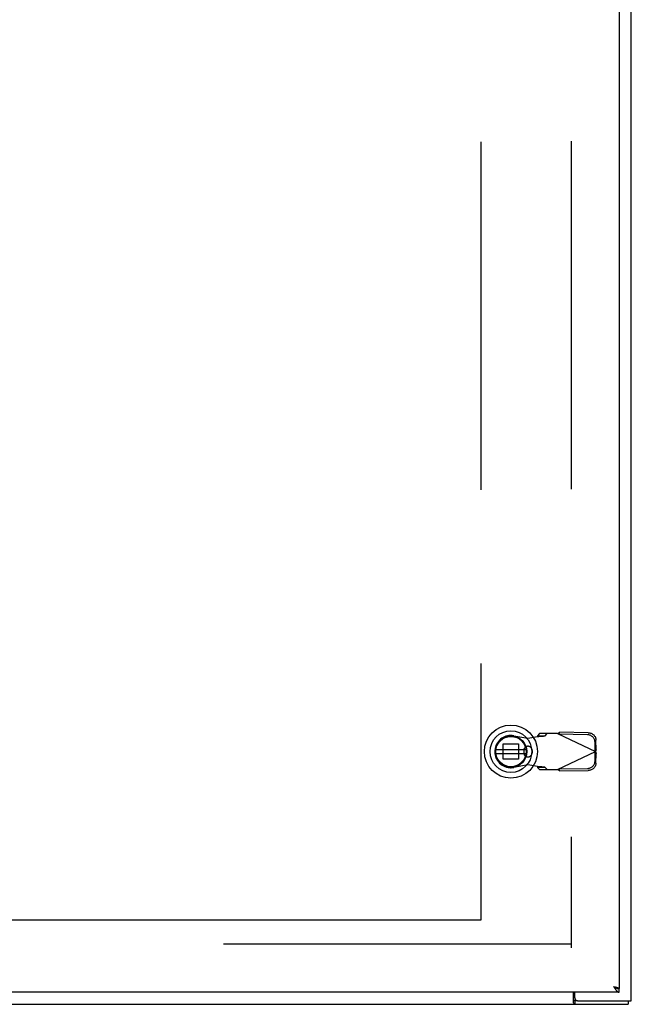
# Model space of a CAD drawing. Units: inches. Extents: x -73 to 82, y -44 to 56.
# Drawn here: x -18 to -5, y -15 to 6 of the extents above; entities that cross this region are included whole.
import ezdxf

# ---------------------------------------------------------------- set-up
doc = ezdxf.new("R2010")
doc.units = ezdxf.units.IN
doc.header["$MEASUREMENT"] = 0
for name, pattern in [('AI-Linetype-1', [14.45, 7.225, -7.225]), ('AI-Linetype-1017', [39.176389, 13.888889, -3.6125, 7.225, -3.6125, 7.225, -3.6125]), ('AI-Linetype-1019', [39.176389, 13.888889, -3.6125, 7.225, -3.6125, 7.225, -3.6125]), ('AI-Linetype-102', [14.45, 7.225, -7.225]), ('AI-Linetype-12', [14.45, 7.225, -7.225]), ('AI-Linetype-13', [14.45, 7.225, -7.225]), ('AI-Linetype-14', [14.45, 7.225, -7.225]), ('AI-Linetype-15', [14.45, 7.225, -7.225]), ('AI-Linetype-16', [14.45, 7.225, -7.225]), ('AI-Linetype-17', [14.45, 7.225, -7.225]), ('AI-Linetype-18', [14.45, 7.225, -7.225]), ('AI-Linetype-19', [14.45, 7.225, -7.225]), ('AI-Linetype-192', [14.45, 7.225, -7.225]), ('AI-Linetype-2', [14.45, 7.225, -7.225]), ('AI-Linetype-20', [14.45, 7.225, -7.225]), ('AI-Linetype-202', [14.45, 7.225, -7.225]), ('AI-Linetype-23', [14.45, 7.225, -7.225]), ('AI-Linetype-24', [14.45, 7.225, -7.225]), ('AI-Linetype-284', [14.45, 7.225, -7.225]), ('AI-Linetype-3', [14.45, 7.225, -7.225]), ('AI-Linetype-308', [14.45, 7.225, -7.225]), ('AI-Linetype-309', [14.45, 7.225, -7.225]), ('AI-Linetype-373', [14.45, 7.225, -7.225]), ('AI-Linetype-374', [14.45, 7.225, -7.225]), ('AI-Linetype-479', [14.45, 7.225, -7.225]), ('AI-Linetype-502', [14.45, 7.225, -7.225]), ('AI-Linetype-503', [14.45, 7.225, -7.225]), ('AI-Linetype-522', [14.45, 7.225, -7.225]), ('AI-Linetype-523', [14.45, 7.225, -7.225]), ('AI-Linetype-574', [14.45, 7.225, -7.225]), ('AI-Linetype-575', [14.45, 7.225, -7.225]), ('AI-Linetype-580', [14.45, 7.225, -7.225]), ('AI-Linetype-583', [14.45, 7.225, -7.225]), ('AI-Linetype-586', [14.45, 7.225, -7.225]), ('AI-Linetype-587', [14.45, 7.225, -7.225]), ('AI-Linetype-616', [14.45, 7.225, -7.225]), ('AI-Linetype-617', [14.45, 7.225, -7.225]), ('AI-Linetype-626', [14.45, 7.225, -7.225]), ('AI-Linetype-627', [14.45, 7.225, -7.225]), ('AI-Linetype-629', [14.45, 7.225, -7.225]), ('AI-Linetype-630', [14.45, 7.225, -7.225]), ('AI-Linetype-670', [14.45, 7.225, -7.225]), ('AI-Linetype-671', [14.45, 7.225, -7.225]), ('AI-Linetype-672', [14.45, 7.225, -7.225]), ('AI-Linetype-685', [14.45, 7.225, -7.225]), ('AI-Linetype-686', [14.45, 7.225, -7.225]), ('AI-Linetype-692', [14.45, 7.225, -7.225]), ('AI-Linetype-693', [14.45, 7.225, -7.225]), ('AI-Linetype-694', [14.45, 7.225, -7.225]), ('AI-Linetype-699', [14.45, 7.225, -7.225]), ('AI-Linetype-90', [14.45, 7.225, -7.225]), ('AI-Linetype-91', [14.45, 7.225, -7.225]), ('AI-Linetype-910', [14.45, 7.225, -7.225]), ('AI-Linetype-911', [14.45, 7.225, -7.225]), ('AI-Linetype-912', [14.45, 7.225, -7.225]), ('AI-Linetype-92', [14.45, 7.225, -7.225])]:
    doc.linetypes.add(name, pattern=pattern)
doc.layers.add('AVAILABLE_DOOR_SPACE', color=7, linetype='Continuous')
doc.layers.add('DEFAULT_2', color=7, linetype='Continuous')

# ---------------------------------------------------------------- blocks, each defined once
blk = doc.blocks.new('block 194')
at = {"color": 7, "lineweight": 25}
blk.add_lwpolyline([(-6.698, -14.859), (-6.697, -14.858), (-6.696, -14.858), (-6.695, -14.858), (-6.693, -14.858), (-6.692, -14.858), (-6.691, -14.859), (-6.689, -14.859), (-6.688, -14.86), (-6.687, -14.86), (-6.686, -14.861), (-6.685, -14.862), (-6.684, -14.863)], dxfattribs=at)
blk = doc.blocks.new('block 199')
at = {"color": 3, "lineweight": 25}
blk.add_lwpolyline([(-6.682, -14.945), (-6.682, -14.945)], dxfattribs=at)
blk = doc.blocks.new('block 200')
at = {"color": 3, "lineweight": 25}
blk.add_lwpolyline([(-35.433, -14.945), (-5.559, -14.945)], dxfattribs=at)
blk = doc.blocks.new('block 201')
at = {"color": 7, "lineweight": 25}
blk.add_lwpolyline([(-6.611, -14.87), (-6.672, -14.87)], dxfattribs=at)
blk = doc.blocks.new('block 204')
at = {"color": 3, "lineweight": 25}
blk.add_lwpolyline([(-6.611, -14.87), (-5.496, -14.87)], dxfattribs=at)
blk = doc.blocks.new('block 205')
at = {"color": 3, "lineweight": 25}
blk.add_lwpolyline([(-5.746, -14.695), (-35.371, -14.695)], dxfattribs=at)
blk = doc.blocks.new('block 206')
at = {"color": 7, "lineweight": 25}
blk.add_lwpolyline([(-5.748, -14.615), (-5.782, -14.615)], dxfattribs=at)
blk = doc.blocks.new('block 209')
at = {"color": 3, "lineweight": 25}
blk.add_lwpolyline([(-5.748, -14.615), (-5.746, -14.615)], dxfattribs=at)
blk = doc.blocks.new('block 219')
at = {"color": 6, "lineweight": 25}
blk.add_lwpolyline([(-8.31, -9.736), (-7.685, -9.736)], dxfattribs=at)
blk = doc.blocks.new('block 220')
at = {"color": 6, "lineweight": 25}
blk.add_lwpolyline([(-7.685, -9.658), (-8.31, -9.658)], dxfattribs=at)
blk = doc.blocks.new('block 221')
at = {"color": 3, "lineweight": 25}
blk.add_lwpolyline([(-5.863, -14.578), (-5.846, -14.581)], dxfattribs=at)
blk = doc.blocks.new('block 222')
at = {"color": 3, "lineweight": 25}
blk.add_lwpolyline([(-5.846, -14.581), (-5.837, -14.584)], dxfattribs=at)
blk = doc.blocks.new('block 223')
at = {"color": 3, "lineweight": 25}
blk.add_lwpolyline([(-5.837, -14.584), (-5.831, -14.585)], dxfattribs=at)
blk = doc.blocks.new('block 224')
at = {"color": 3, "lineweight": 25}
blk.add_lwpolyline([(-5.831, -14.585), (-5.824, -14.587)], dxfattribs=at)
blk = doc.blocks.new('block 225')
at = {"color": 3, "lineweight": 25}
blk.add_lwpolyline([(-5.824, -14.587), (-5.818, -14.588)], dxfattribs=at)
blk = doc.blocks.new('block 226')
at = {"color": 3, "lineweight": 25}
blk.add_lwpolyline([(-5.818, -14.588), (-5.812, -14.59)], dxfattribs=at)
blk = doc.blocks.new('block 227')
at = {"color": 3, "lineweight": 25}
blk.add_lwpolyline([(-5.812, -14.59), (-5.807, -14.591)], dxfattribs=at)
blk = doc.blocks.new('block 228')
at = {"color": 3, "lineweight": 25}
blk.add_lwpolyline([(-5.807, -14.591), (-5.801, -14.592), (-5.798, -14.593), (-5.796, -14.594), (-5.793, -14.595), (-5.79, -14.595), (-5.788, -14.596), (-5.785, -14.597), (-5.783, -14.598), (-5.781, -14.598), (-5.778, -14.599), (-5.776, -14.6), (-5.774, -14.601), (-5.772, -14.601), (-5.77, -14.602), (-5.768, -14.603), (-5.766, -14.604), (-5.764, -14.604), (-5.763, -14.605), (-5.761, -14.606), (-5.759, -14.607), (-5.758, -14.607), (-5.756, -14.608), (-5.755, -14.609), (-5.754, -14.609), (-5.753, -14.61), (-5.752, -14.611), (-5.751, -14.612), (-5.75, -14.612), (-5.749, -14.613), (-5.748, -14.614), (-5.748, -14.615)], dxfattribs=at)
blk = doc.blocks.new('block 229')
at = {"color": 7, "lineweight": 25}
blk.add_lwpolyline([(-5.784, -14.614), (-5.782, -14.615), (-5.779, -14.615), (-5.777, -14.616), (-5.775, -14.616), (-5.773, -14.617), (-5.77, -14.617), (-5.768, -14.618), (-5.766, -14.618), (-5.764, -14.618), (-5.761, -14.619), (-5.759, -14.619), (-5.757, -14.619), (-5.755, -14.619), (-5.752, -14.619), (-5.75, -14.62), (-5.748, -14.62), (-5.746, -14.62)], dxfattribs=at)
blk = doc.blocks.new('block 230')
at = {"color": 7, "lineweight": 25}
blk.add_lwpolyline([(-5.821, -14.6), (-5.82, -14.6), (-5.818, -14.602), (-5.815, -14.603), (-5.813, -14.604), (-5.811, -14.605), (-5.808, -14.606), (-5.806, -14.606), (-5.804, -14.607), (-5.802, -14.608), (-5.799, -14.609), (-5.797, -14.61), (-5.795, -14.611), (-5.793, -14.612), (-5.791, -14.612), (-5.788, -14.613), (-5.786, -14.614), (-5.784, -14.614)], dxfattribs=at)
blk = doc.blocks.new('block 243')
at = {"color": 7, "lineweight": 25}
blk.add_lwpolyline([(-6.684, -14.863), (-6.681, -14.865), (-6.68, -14.866), (-6.679, -14.867), (-6.678, -14.868), (-6.677, -14.868), (-6.676, -14.869), (-6.675, -14.869), (-6.673, -14.87), (-6.672, -14.87)], dxfattribs=at)
blk = doc.blocks.new('block 245')
at = {"color": 3, "lineweight": 25}
blk.add_lwpolyline([(-6.698, -14.914), (-6.696, -14.915), (-6.695, -14.917), (-6.694, -14.919), (-6.692, -14.921), (-6.691, -14.924), (-6.69, -14.926), (-6.688, -14.928), (-6.687, -14.93), (-6.686, -14.933), (-6.685, -14.935), (-6.683, -14.937), (-6.682, -14.938), (-6.681, -14.94), (-6.679, -14.941), (-6.678, -14.943), (-6.677, -14.943), (-6.676, -14.944), (-6.674, -14.944), (-6.673, -14.945), (-6.672, -14.945)], dxfattribs=at)
blk = doc.blocks.new('block 251')
at = {"color": 3, "lineweight": 25}
blk.add_lwpolyline([(-5.842, -14.609), (-5.84, -14.612), (-5.838, -14.616), (-5.836, -14.619), (-5.833, -14.622), (-5.831, -14.626), (-5.829, -14.629), (-5.827, -14.632), (-5.824, -14.635), (-5.822, -14.638), (-5.82, -14.641), (-5.818, -14.644), (-5.815, -14.647), (-5.813, -14.65), (-5.811, -14.653), (-5.808, -14.655), (-5.806, -14.658), (-5.804, -14.66), (-5.802, -14.663), (-5.799, -14.665), (-5.797, -14.668), (-5.795, -14.67), (-5.793, -14.672), (-5.791, -14.674), (-5.788, -14.676), (-5.786, -14.678), (-5.784, -14.68), (-5.782, -14.681), (-5.779, -14.683), (-5.777, -14.684), (-5.775, -14.686), (-5.773, -14.687), (-5.77, -14.688), (-5.768, -14.689), (-5.766, -14.69), (-5.764, -14.691), (-5.761, -14.692), (-5.759, -14.693), (-5.757, -14.693), (-5.755, -14.694), (-5.752, -14.694), (-5.75, -14.694), (-5.748, -14.695), (-5.746, -14.695)], dxfattribs=at)
blk = doc.blocks.new('block 253')
at = {"color": 3, "lineweight": 25}
blk.add_lwpolyline([(-5.847, -14.602), (-5.842, -14.609)], dxfattribs=at)
blk = doc.blocks.new('block 255')
at = {"color": 3, "lineweight": 25}
blk.add_lwpolyline([(-5.851, -14.595), (-5.847, -14.602)], dxfattribs=at)
blk = doc.blocks.new('block 257')
at = {"color": 3, "lineweight": 25}
blk.add_lwpolyline([(-5.858, -14.585), (-5.851, -14.595)], dxfattribs=at)
blk = doc.blocks.new('block 259')
at = {"color": 3, "lineweight": 25}
blk.add_lwpolyline([(-5.863, -14.578), (-5.858, -14.585)], dxfattribs=at)
blk = doc.blocks.new('block 267')
at = {"color": 3, "lineweight": 25}
blk.add_lwpolyline([(-6.698, -14.914), (-6.698, -14.695)], dxfattribs=at)
blk = doc.blocks.new('block 269')
at = {"color": 7, "lineweight": 25}
blk.add_lwpolyline([(-6.672, -14.87), (-6.672, -14.945)], dxfattribs=at)
blk = doc.blocks.new('block 271')
at = {"color": 3, "lineweight": 25}
blk.add_lwpolyline([(-6.671, -14.81), (-6.671, -14.695)], dxfattribs=at)
blk = doc.blocks.new('block 274')
at = {"color": 3, "lineweight": 25}
blk.add_lwpolyline([(-5.746, 32.725), (-5.746, -14.615)], dxfattribs=at)
blk = doc.blocks.new('block 275')
at = {"color": 7, "lineweight": 25}
blk.add_lwpolyline([(-5.746, -14.695), (-5.746, -14.62)], dxfattribs=at)
blk = doc.blocks.new('block 276')
at = {"color": 7, "lineweight": 25}
blk.add_lwpolyline([(-5.559, -14.87), (-5.559, -14.945)], dxfattribs=at)
blk = doc.blocks.new('block 278')
at = {"color": 3, "lineweight": 25}
blk.add_lwpolyline([(-5.496, -14.87), (-5.496, 32.98)], dxfattribs=at)
blk = doc.blocks.new('block 760')
at = {"color": 7, "lineweight": 25}
blk.add_open_spline([(-7.447, -9.697), (-7.447, -9.393), (-7.693, -9.146), (-7.998, -9.146), (-8.302, -9.146), (-8.549, -9.393), (-8.549, -9.697), (-8.549, -10.001), (-8.302, -10.248), (-7.998, -10.248), (-7.693, -10.248), (-7.447, -10.001), (-7.447, -9.697), (-7.447, -9.697), (-7.447, -9.697), (-7.447, -9.697)], degree=3, knots=[0, 0, 0, 0, 1, 1, 1, 2, 2, 2, 3, 3, 3, 4, 4, 4, 5, 5, 5, 5], dxfattribs=at)
blk = doc.blocks.new('block 761')
at = {"color": 7, "lineweight": 25}
blk.add_open_spline([(-7.565, -9.697), (-7.565, -9.458), (-7.759, -9.264), (-7.998, -9.264), (-8.237, -9.264), (-8.431, -9.458), (-8.431, -9.697), (-8.431, -9.936), (-8.237, -10.13), (-7.998, -10.13), (-7.759, -10.13), (-7.565, -9.936), (-7.565, -9.697), (-7.565, -9.697), (-7.565, -9.697), (-7.565, -9.697)], degree=3, knots=[0, 0, 0, 0, 1, 1, 1, 2, 2, 2, 3, 3, 3, 4, 4, 4, 5, 5, 5, 5], dxfattribs=at)
blk = doc.blocks.new('block 762')
at = {"color": 7, "lineweight": 25}
blk.add_open_spline([(-7.669, -9.697), (-7.669, -9.515), (-7.816, -9.368), (-7.998, -9.368), (-8.179, -9.368), (-8.327, -9.515), (-8.327, -9.697), (-8.327, -9.879), (-8.179, -10.026), (-7.998, -10.026), (-7.816, -10.026), (-7.669, -9.879), (-7.669, -9.697), (-7.669, -9.697), (-7.669, -9.697), (-7.669, -9.697)], degree=3, knots=[0, 0, 0, 0, 1, 1, 1, 2, 2, 2, 3, 3, 3, 4, 4, 4, 5, 5, 5, 5], dxfattribs=at)
blk = doc.blocks.new('block 763')
at = {"color": 7, "lineweight": 25}
blk.add_open_spline([(-7.681, -9.697), (-7.681, -9.522), (-7.823, -9.38), (-7.998, -9.38), (-8.173, -9.38), (-8.315, -9.522), (-8.315, -9.697), (-8.315, -9.872), (-8.173, -10.014), (-7.998, -10.014), (-7.823, -10.014), (-7.681, -9.872), (-7.681, -9.697), (-7.681, -9.697), (-7.681, -9.697), (-7.681, -9.697)], degree=3, knots=[0, 0, 0, 0, 1, 1, 1, 2, 2, 2, 3, 3, 3, 4, 4, 4, 5, 5, 5, 5], dxfattribs=at)
blk = doc.blocks.new('block 764')
at = {"color": 6, "lineweight": 25}
blk.add_open_spline([(-7.683, -9.697), (-7.683, -9.523), (-7.824, -9.382), (-7.998, -9.382), (-8.172, -9.382), (-8.313, -9.523), (-8.313, -9.697), (-8.313, -9.871), (-8.172, -10.012), (-7.998, -10.012), (-7.824, -10.012), (-7.683, -9.871), (-7.683, -9.697), (-7.683, -9.697), (-7.683, -9.697), (-7.683, -9.697)], degree=3, knots=[0, 0, 0, 0, 1, 1, 1, 2, 2, 2, 3, 3, 3, 4, 4, 4, 5, 5, 5, 5], dxfattribs=at)
blk = doc.blocks.new('block 765')
at = {"color": 3, "lineweight": 25}
blk.add_open_spline([(-6.671, -14.81), (-6.671, -14.843), (-6.644, -14.87), (-6.611, -14.87)], degree=3, dxfattribs=at)
blk = doc.blocks.new('block 887')
at = {"layer": 'DEFAULT_2', "color": 253, "linetype": 'AI-Linetype-1', "lineweight": 25}
blk.add_lwpolyline([(-6.748, -13.695), (-34.244, -13.695)], dxfattribs=at)
blk = doc.blocks.new('block 888')
at = {"layer": 'DEFAULT_2', "color": 253, "linetype": 'AI-Linetype-2', "lineweight": 25}
blk.add_lwpolyline([(-7.643, -9.421), (-7.447, -9.384)], dxfattribs=at)
blk = doc.blocks.new('block 889')
at = {"layer": 'DEFAULT_2', "color": 253, "linetype": 'AI-Linetype-3', "lineweight": 25}
blk.add_lwpolyline([(-7.643, -9.973), (-7.938, -10.026)], dxfattribs=at)
blk = doc.blocks.new('block 898')
at = {"layer": 'DEFAULT_2', "color": 253, "linetype": 'AI-Linetype-12', "lineweight": 25}
blk.add_lwpolyline([(-7.415, -9.381), (-7.399, -9.38), (-7.384, -9.379), (-7.369, -9.378), (-7.356, -9.377), (-7.343, -9.376), (-7.331, -9.375), (-7.32, -9.374), (-7.311, -9.373), (-7.303, -9.372), (-7.296, -9.371), (-7.291, -9.37), (-7.288, -9.369)], dxfattribs=at)
blk = doc.blocks.new('block 899')
at = {"layer": 'DEFAULT_2', "color": 253, "linetype": 'AI-Linetype-13', "lineweight": 25}
blk.add_lwpolyline([(-6.409, -10.047), (-6.393, -10.046), (-6.378, -10.044), (-6.363, -10.04), (-6.349, -10.035), (-6.335, -10.028), (-6.321, -10.02), (-6.309, -10.011), (-6.297, -10.001), (-6.287, -9.99), (-6.278, -9.978), (-6.269, -9.965), (-6.263, -9.951), (-6.257, -9.937), (-6.253, -9.923), (-6.251, -9.908), (-6.25, -9.893)], dxfattribs=at)
blk = doc.blocks.new('block 900')
at = {"layer": 'DEFAULT_2', "color": 253, "linetype": 'AI-Linetype-14', "lineweight": 25}
blk.add_lwpolyline([(-7.447, -9.384), (-7.415, -9.381)], dxfattribs=at)
blk = doc.blocks.new('block 901')
at = {"layer": 'DEFAULT_2', "color": 253, "linetype": 'AI-Linetype-15', "lineweight": 25}
blk.add_lwpolyline([(-6.979, -10.099), (-6.389, -10.089)], dxfattribs=at)
blk = doc.blocks.new('block 902')
at = {"layer": 'DEFAULT_2', "color": 253, "linetype": 'AI-Linetype-16', "lineweight": 25}
blk.add_lwpolyline([(-6.999, -10.058), (-6.409, -10.047)], dxfattribs=at)
blk = doc.blocks.new('block 903')
at = {"layer": 'DEFAULT_2', "color": 253, "linetype": 'AI-Linetype-17', "lineweight": 25}
blk.add_lwpolyline([(-7.401, -10.071), (-7.027, -10.071)], dxfattribs=at)
blk = doc.blocks.new('block 904')
at = {"layer": 'DEFAULT_2', "color": 253, "linetype": 'AI-Linetype-18', "lineweight": 25}
blk.add_lwpolyline([(-7.288, -10.025), (-7.443, -10.025)], dxfattribs=at)
blk = doc.blocks.new('block 905')
at = {"layer": 'DEFAULT_2', "color": 253, "linetype": 'AI-Linetype-19', "lineweight": 25}
blk.add_lwpolyline([(-7.838, -9.856), (-8.157, -9.856)], dxfattribs=at)
blk = doc.blocks.new('block 906')
at = {"layer": 'DEFAULT_2', "color": 253, "linetype": 'AI-Linetype-20', "lineweight": 25}
blk.add_lwpolyline([(-8.157, -9.538), (-7.838, -9.538)], dxfattribs=at)
blk = doc.blocks.new('block 909')
at = {"layer": 'DEFAULT_2', "color": 253, "linetype": 'AI-Linetype-23', "lineweight": 25}
blk.add_lwpolyline([(-7.443, -9.369), (-7.288, -9.369)], dxfattribs=at)
blk = doc.blocks.new('block 910')
at = {"layer": 'DEFAULT_2', "color": 253, "linetype": 'AI-Linetype-24', "lineweight": 25}
blk.add_lwpolyline([(-7.027, -9.323), (-7.401, -9.323)], dxfattribs=at)
blk = doc.blocks.new('block 976')
at = {"layer": 'DEFAULT_2', "color": 253, "linetype": 'AI-Linetype-90', "lineweight": 25}
blk.add_lwpolyline([(-6.409, -9.347), (-6.999, -9.336)], dxfattribs=at)
blk = doc.blocks.new('block 977')
at = {"layer": 'DEFAULT_2', "color": 253, "linetype": 'AI-Linetype-91', "lineweight": 25}
blk.add_lwpolyline([(-6.389, -9.305), (-6.979, -9.295)], dxfattribs=at)
blk = doc.blocks.new('block 978')
at = {"layer": 'DEFAULT_2', "color": 253, "linetype": 'AI-Linetype-92', "lineweight": 25}
blk.add_lwpolyline([(-6.389, -9.305), (-6.373, -9.306), (-6.358, -9.308), (-6.343, -9.312), (-6.329, -9.318), (-6.315, -9.324), (-6.302, -9.332), (-6.289, -9.341), (-6.278, -9.351), (-6.267, -9.362), (-6.258, -9.375), (-6.25, -9.387), (-6.243, -9.401), (-6.237, -9.415), (-6.233, -9.43), (-6.231, -9.444), (-6.23, -9.459)], dxfattribs=at)
blk = doc.blocks.new('block 988')
at = {"layer": 'DEFAULT_2', "color": 253, "linetype": 'AI-Linetype-102', "lineweight": 25}
blk.add_lwpolyline([(-7.447, -10.01), (-7.643, -9.973)], dxfattribs=at)
blk = doc.blocks.new('block 1078')
at = {"layer": 'DEFAULT_2', "color": 253, "linetype": 'AI-Linetype-192', "lineweight": 25}
blk.add_lwpolyline([(-7.938, -9.368), (-7.643, -9.421)], dxfattribs=at)
blk = doc.blocks.new('block 1088')
at = {"layer": 'DEFAULT_2', "color": 253, "linetype": 'AI-Linetype-202', "lineweight": 25}
blk.add_lwpolyline([(-7.288, -10.025), (-7.291, -10.024), (-7.296, -10.023), (-7.303, -10.022), (-7.311, -10.021), (-7.32, -10.02), (-7.331, -10.019), (-7.343, -10.018), (-7.356, -10.017), (-7.369, -10.016), (-7.384, -10.015), (-7.399, -10.014), (-7.415, -10.013), (-7.447, -10.01)], dxfattribs=at)
blk = doc.blocks.new('block 1170')
at = {"layer": 'DEFAULT_2', "color": 253, "linetype": 'AI-Linetype-284', "lineweight": 25}
blk.add_lwpolyline([(-7.027, -9.323), (-6.24, -9.697)], dxfattribs=at)
blk = doc.blocks.new('block 1194')
at = {"layer": 'DEFAULT_2', "color": 253, "linetype": 'AI-Linetype-308', "lineweight": 25}
blk.add_lwpolyline([(-6.979, -10.099), (-6.987, -10.095), (-6.995, -10.09), (-7.003, -10.085), (-7.011, -10.081)], dxfattribs=at)
blk = doc.blocks.new('block 1195')
at = {"layer": 'DEFAULT_2', "color": 253, "linetype": 'AI-Linetype-309', "lineweight": 25}
blk.add_lwpolyline([(-7.011, -10.081), (-7.027, -10.071)], dxfattribs=at)
blk = doc.blocks.new('block 1259')
at = {"layer": 'DEFAULT_2', "color": 253, "linetype": 'AI-Linetype-373', "lineweight": 25}
blk.add_lwpolyline([(-7.443, -10.025), (-7.401, -10.071)], dxfattribs=at)
blk = doc.blocks.new('block 1260')
at = {"layer": 'DEFAULT_2', "color": 253, "linetype": 'AI-Linetype-374', "lineweight": 25}
blk.add_lwpolyline([(-7.246, -10.071), (-7.288, -10.025)], dxfattribs=at)
blk = doc.blocks.new('block 1365')
at = {"layer": 'DEFAULT_2', "color": 253, "linetype": 'AI-Linetype-479', "lineweight": 25}
blk.add_lwpolyline([(-6.979, -10.099), (-6.999, -10.058)], dxfattribs=at)
blk = doc.blocks.new('block 1388')
at = {"layer": 'DEFAULT_2', "color": 253, "linetype": 'AI-Linetype-502', "lineweight": 25}
blk.add_lwpolyline([(-6.246, -9.7), (-6.227, -9.742)], dxfattribs=at)
blk = doc.blocks.new('block 1389')
at = {"layer": 'DEFAULT_2', "color": 253, "linetype": 'AI-Linetype-503', "lineweight": 25}
blk.add_lwpolyline([(-7.447, -10.01), (-7.446, -10.013), (-7.445, -10.015), (-7.444, -10.018), (-7.443, -10.02), (-7.443, -10.023), (-7.443, -10.025)], dxfattribs=at)
blk = doc.blocks.new('block 1408')
at = {"layer": 'DEFAULT_2', "color": 253, "linetype": 'AI-Linetype-522', "lineweight": 25}
blk.add_lwpolyline([(-6.24, -9.697), (-6.235, -9.712)], dxfattribs=at)
blk = doc.blocks.new('block 1409')
at = {"layer": 'DEFAULT_2', "color": 253, "linetype": 'AI-Linetype-523', "lineweight": 25}
blk.add_lwpolyline([(-6.235, -9.712), (-6.231, -9.727), (-6.229, -9.734), (-6.227, -9.742)], dxfattribs=at)
blk = doc.blocks.new('block 1460')
at = {"layer": 'DEFAULT_2', "color": 253, "linetype": 'AI-Linetype-574', "lineweight": 25}
blk.add_lwpolyline([(-6.25, -9.501), (-6.251, -9.486), (-6.253, -9.471), (-6.257, -9.457), (-6.263, -9.443), (-6.269, -9.429), (-6.278, -9.416), (-6.287, -9.404), (-6.297, -9.393), (-6.309, -9.383), (-6.321, -9.374), (-6.335, -9.366), (-6.349, -9.359), (-6.363, -9.354), (-6.378, -9.35), (-6.393, -9.348), (-6.409, -9.347)], dxfattribs=at)
blk = doc.blocks.new('block 1461')
at = {"layer": 'DEFAULT_2', "color": 253, "linetype": 'AI-Linetype-575', "lineweight": 25}
blk.add_lwpolyline([(-8.157, -9.856), (-8.157, -9.538)], dxfattribs=at)
blk = doc.blocks.new('block 1466')
at = {"layer": 'DEFAULT_2', "color": 253, "linetype": 'AI-Linetype-580', "lineweight": 25}
blk.add_lwpolyline([(-7.838, -9.538), (-7.838, -9.856)], dxfattribs=at)
blk = doc.blocks.new('block 1469')
at = {"layer": 'DEFAULT_2', "color": 253, "linetype": 'AI-Linetype-583', "lineweight": 25}
blk.add_lwpolyline([(-7.73, -9.673), (-7.73, -9.721)], dxfattribs=at)
blk = doc.blocks.new('block 1472')
at = {"layer": 'DEFAULT_2', "color": 253, "linetype": 'AI-Linetype-586', "lineweight": 25}
blk.add_lwpolyline([(-7.557, -9.673), (-7.557, -9.721)], dxfattribs=at)
blk = doc.blocks.new('block 1473')
at = {"layer": 'DEFAULT_2', "color": 253, "linetype": 'AI-Linetype-587', "lineweight": 25}
blk.add_lwpolyline([(-6.746, 31.88), (-6.746, -13.77)], dxfattribs=at)
blk = doc.blocks.new('block 1502')
at = {"layer": 'DEFAULT_2', "color": 253, "linetype": 'AI-Linetype-616', "lineweight": 25}
blk.add_lwpolyline([(-6.246, -9.694), (-6.25, -9.501)], dxfattribs=at)
blk = doc.blocks.new('block 1503')
at = {"layer": 'DEFAULT_2', "color": 253, "linetype": 'AI-Linetype-617', "lineweight": 25}
blk.add_lwpolyline([(-6.227, -9.652), (-6.23, -9.459)], dxfattribs=at)
blk = doc.blocks.new('block 1512')
at = {"layer": 'DEFAULT_2', "color": 253, "linetype": 'AI-Linetype-626', "lineweight": 25}
blk.add_lwpolyline([(-6.25, -9.893), (-6.246, -9.7)], dxfattribs=at)
blk = doc.blocks.new('block 1513')
at = {"layer": 'DEFAULT_2', "color": 253, "linetype": 'AI-Linetype-627', "lineweight": 25}
blk.add_lwpolyline([(-6.23, -9.935), (-6.227, -9.742)], dxfattribs=at)
blk = doc.blocks.new('block 1515')
at = {"layer": 'DEFAULT_2', "color": 253, "linetype": 'AI-Linetype-629', "lineweight": 25}
blk.add_lwpolyline([(-6.23, -9.935), (-6.231, -9.95), (-6.233, -9.964), (-6.237, -9.979), (-6.243, -9.993), (-6.25, -10.007), (-6.258, -10.019), (-6.267, -10.032), (-6.278, -10.043), (-6.289, -10.053), (-6.302, -10.062), (-6.315, -10.07), (-6.329, -10.076), (-6.343, -10.082), (-6.358, -10.086), (-6.373, -10.088), (-6.389, -10.089)], dxfattribs=at)
blk = doc.blocks.new('block 1516')
at = {"layer": 'DEFAULT_2', "color": 253, "linetype": 'AI-Linetype-630', "lineweight": 25}
blk.add_lwpolyline([(-7.443, -9.369), (-7.443, -9.371), (-7.443, -9.374), (-7.444, -9.376), (-7.445, -9.379), (-7.446, -9.381), (-7.447, -9.384)], dxfattribs=at)
blk = doc.blocks.new('block 1556')
at = {"layer": 'DEFAULT_2', "color": 253, "linetype": 'AI-Linetype-670', "lineweight": 25}
blk.add_lwpolyline([(-6.227, -9.652), (-6.231, -9.667)], dxfattribs=at)
blk = doc.blocks.new('block 1557')
at = {"layer": 'DEFAULT_2', "color": 253, "linetype": 'AI-Linetype-671', "lineweight": 25}
blk.add_lwpolyline([(-6.231, -9.667), (-6.235, -9.682)], dxfattribs=at)
blk = doc.blocks.new('block 1558')
at = {"layer": 'DEFAULT_2', "color": 253, "linetype": 'AI-Linetype-672', "lineweight": 25}
blk.add_lwpolyline([(-6.235, -9.682), (-6.24, -9.697)], dxfattribs=at)
blk = doc.blocks.new('block 1571')
at = {"layer": 'DEFAULT_2', "color": 253, "linetype": 'AI-Linetype-685', "lineweight": 25}
blk.add_lwpolyline([(-6.999, -9.336), (-6.979, -9.295)], dxfattribs=at)
blk = doc.blocks.new('block 1572')
at = {"layer": 'DEFAULT_2', "color": 253, "linetype": 'AI-Linetype-686', "lineweight": 25}
blk.add_lwpolyline([(-6.227, -9.652), (-6.246, -9.694)], dxfattribs=at)
blk = doc.blocks.new('block 1578')
at = {"layer": 'DEFAULT_2', "color": 253, "linetype": 'AI-Linetype-692', "lineweight": 25}
blk.add_lwpolyline([(-7.401, -9.323), (-7.443, -9.369)], dxfattribs=at)
blk = doc.blocks.new('block 1579')
at = {"layer": 'DEFAULT_2', "color": 253, "linetype": 'AI-Linetype-693', "lineweight": 25}
blk.add_lwpolyline([(-7.288, -9.369), (-7.246, -9.323)], dxfattribs=at)
blk = doc.blocks.new('block 1580')
at = {"layer": 'DEFAULT_2', "color": 253, "linetype": 'AI-Linetype-694', "lineweight": 25}
blk.add_lwpolyline([(-7.027, -9.323), (-7.011, -9.313), (-7.003, -9.309), (-6.995, -9.304), (-6.987, -9.299), (-6.979, -9.295)], dxfattribs=at)
blk = doc.blocks.new('block 1585')
at = {"layer": 'DEFAULT_2', "color": 253, "linetype": 'AI-Linetype-699', "lineweight": 25}
blk.add_lwpolyline([(-7.027, -10.071), (-6.24, -9.697)], dxfattribs=at)
blk = doc.blocks.new('block 1796')
at = {"layer": 'DEFAULT_2', "color": 253, "linetype": 'AI-Linetype-910', "lineweight": 25}
blk.add_open_spline([(-7.938, -9.368), (-8.12, -9.335), (-8.294, -9.455), (-8.327, -9.637), (-8.36, -9.819), (-8.24, -9.993), (-8.058, -10.026), (-8.018, -10.033), (-7.977, -10.033), (-7.938, -10.026)], degree=3, knots=[0, 0, 0, 0, 1, 1, 1, 2, 2, 2, 3, 3, 3, 3], dxfattribs=at)
blk = doc.blocks.new('block 1797')
at = {"layer": 'DEFAULT_2', "color": 253, "linetype": 'AI-Linetype-911', "lineweight": 25}
blk.add_open_spline([(-7.557, -9.673), (-7.557, -9.626), (-7.596, -9.587), (-7.643, -9.587), (-7.691, -9.587), (-7.73, -9.626), (-7.73, -9.673)], degree=3, knots=[0, 0, 0, 0, 1, 1, 1, 2, 2, 2, 2], dxfattribs=at)
blk = doc.blocks.new('block 1798')
at = {"layer": 'DEFAULT_2', "color": 253, "linetype": 'AI-Linetype-912', "lineweight": 25}
blk.add_open_spline([(-7.73, -9.721), (-7.73, -9.768), (-7.691, -9.807), (-7.643, -9.807), (-7.596, -9.807), (-7.557, -9.768), (-7.557, -9.721)], degree=3, knots=[0, 0, 0, 0, 1, 1, 1, 2, 2, 2, 2], dxfattribs=at)
blk = doc.blocks.new('block 1903')
at = {"layer": 'AVAILABLE_DOOR_SPACE', "color": 7, "linetype": 'AI-Linetype-1017', "lineweight": 25}
blk.add_lwpolyline([(-8.621, -13.195), (-33.871, -13.195)], dxfattribs=at)
blk = doc.blocks.new('block 1905')
at = {"layer": 'AVAILABLE_DOOR_SPACE', "color": 7, "linetype": 'AI-Linetype-1019', "lineweight": 25}
blk.add_lwpolyline([(-8.621, 31.305), (-8.621, -13.195)], dxfattribs=at)

msp = doc.modelspace()

# ---------------------------------------------------------------- block references
for name in ['block 278', 'block 274', 'block 760', 'block 761', 'block 762', 'block 763', 'block 764', 'block 220', 'block 219', 'block 205', 'block 267', 'block 271', 'block 221', 'block 259', 'block 257', 'block 255', 'block 253', 'block 222', 'block 251', 'block 223', 'block 224', 'block 225', 'block 230', 'block 226', 'block 227', 'block 228', 'block 229', 'block 206', 'block 209', 'block 275', 'block 194', 'block 245', 'block 243', 'block 201', 'block 269', 'block 765', 'block 204', 'block 276', 'block 200', 'block 199']:
    msp.add_blockref(name, (0, 0))
at = {"layer": 'AVAILABLE_DOOR_SPACE'}
for name in ['block 1905', 'block 1903']:
    msp.add_blockref(name, (0, 0), dxfattribs=at)
at = {"layer": 'DEFAULT_2'}
for name in ['block 1473', 'block 1796', 'block 1078', 'block 888', 'block 1516', 'block 900', 'block 1578', 'block 909', 'block 898', 'block 910', 'block 1579', 'block 1580', 'block 1170', 'block 1571', 'block 976', 'block 977', 'block 1460', 'block 978', 'block 906', 'block 1461', 'block 1466', 'block 1797', 'block 1502', 'block 1503', 'block 1469', 'block 1798', 'block 1472', 'block 1585', 'block 1512', 'block 1572', 'block 1388', 'block 1558', 'block 1408', 'block 1557', 'block 1409', 'block 1556', 'block 1513', 'block 905', 'block 889', 'block 988', 'block 1088', 'block 1389', 'block 899', 'block 1515', 'block 904', 'block 1259', 'block 903', 'block 1260', 'block 1195', 'block 1194', 'block 902', 'block 1365', 'block 901', 'block 887']:
    msp.add_blockref(name, (0, 0), dxfattribs=at)

doc.saveas('drawing.dxf')
